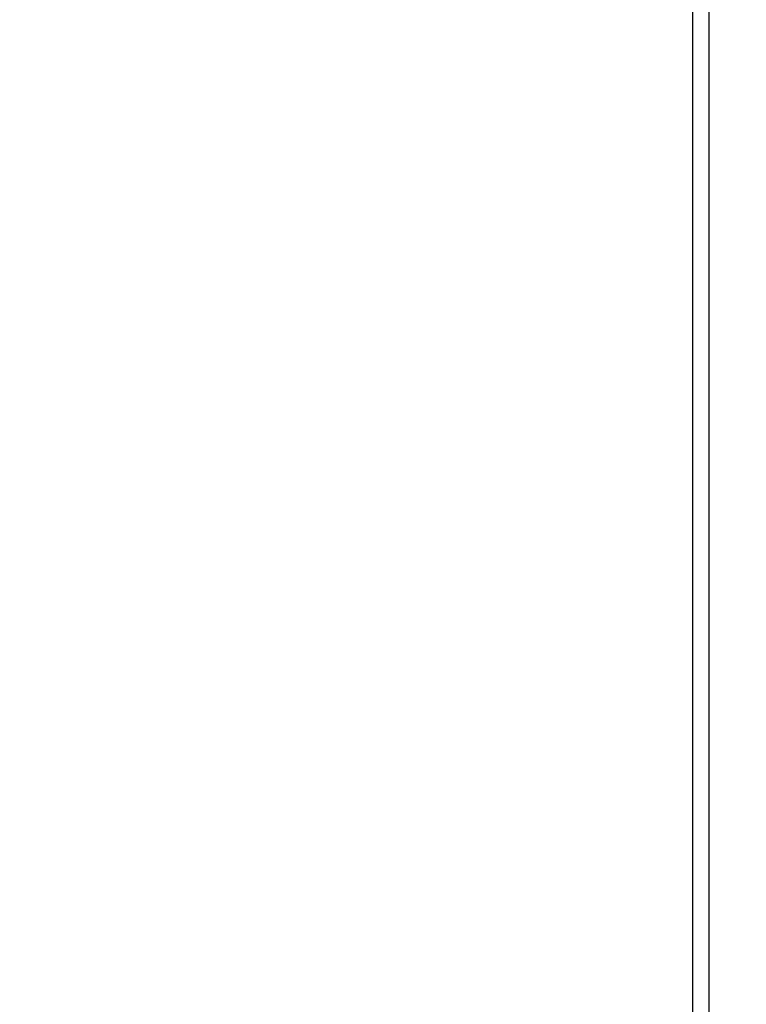
# Model space of a CAD drawing. Extents: x 0.2 to 16.8, y 0.2 to 10.8.
# Drawn here: x 3.6 to 3.7, y 8.6 to 8.7 of the extents above; entities that cross this region are included whole.
import ezdxf

# ---------------------------------------------------------------- set-up
doc = ezdxf.new("R2010")
doc.units = 0
doc.header["$MEASUREMENT"] = 0
doc.header["$PDSIZE"] = -1
doc.linetypes.add('SLD-SOLID', pattern=[0])
doc.layers.get('0').update_dxf_attribs({"linetype": 'CONTINUOUS'})
doc.layers.get('Defpoints').update_dxf_attribs({"linetype": 'CONTINUOUS'})
doc.layers.add('LAYER_1', color=7, linetype='SLD-SOLID')
doc.styles.add('SLDTEXTSTYLE1', font='ARIAL.TTF', dxfattribs={"width": 0.948})
doc.dimstyles.new('SLDDIMSTYLE2', dxfattribs={"dimtxt": 0.1011149088541667, "dimasz": 0.188, "dimexe": 0, "dimexo": 0.0625, "dimgap": 0.02527872721354166, "dimtad": 0, "dimtih": 1, "dimtoh": 1, "dimdec": 1, "dimlfac": 65, "dimrnd": 1e-09, "dimzin": 12, "dimdsep": 46, "dimtxsty": 'SLDTEXTSTYLE1', "dimsah": 1, "dimcen": 0.09, "dimadec": 0, "dimazin": 0, "dimtfac": 1, "dimtdec": 1, "dimtmove": 0, "dimatfit": 0, "dimfxl": 1, "dimtolj": 1, "dimtzin": 12, "dimarcsym": 0})

# ---------------------------------------------------------------- blocks, each defined once
blk = doc.blocks.new('_D')
at = {"layer": 'Defpoints', "color": 0}
for p in [(3.814526975346082, 8.3669568041362), (3.096294217546293, 8.010871832956662), (3.814526975346005, 8.010871832956663)]:
    blk.add_point(p, dxfattribs=at)
at = {"layer": 'LAYER_1', "color": 0, "lineweight": -2}
for p, q in [((2.779802126075118, 8.837304396586093), (2.591802126075118, 8.837304396586093)), ((2.591802126075118, 8.837304396586093), (2.59180212607512, 8.366956804136196)), ((3.752026975346082, 8.3669568041362), (2.59180212607512, 8.366956804136196)), ((2.59180212607512, 8.366956804136196), (2.591802126075121, 8.01087183295666)), ((2.591802126075121, 8.01087183295666), (2.59180212607512, 8.366956804136196)), ((3.752026975346005, 8.010871832956663), (2.591802126075121, 8.01087183295666)), ((2.591802126075122, 7.82287183295666), (2.591802126075123, 7.63487183295666))]:
    blk.add_line(p, q, dxfattribs=at)
at = {"layer": 'LAYER_1', "color": 0}
for points in [[(2.560468792741785, 8.554956804136197), (2.623135459408452, 8.554956804136197), (2.59180212607512, 8.366956804136196)], [(2.623135459408455, 7.82287183295666), (2.560468792741788, 7.82287183295666), (2.591802126075121, 8.01087183295666)]]:
    blk.add_solid(points, dxfattribs=at)
at = {"layer": 'LAYER_1', "color": 0, "insert": (3.096294217546472, 8.837304396586093), "char_height": 0.1011149088541667, "attachment_point": 5, "style": 'SLDTEXTSTYLE1'}
blk.add_mtext('\\A1;23.1\\P27.0 [686]', dxfattribs=at)

msp = doc.modelspace()

# ---------------------------------------------------------------- linework, layer by layer
at = {"color": 7, "linetype": 'SLD-SOLID'}
for p, q in [((3.720470623501216, 8.092186189914784), (3.720470623501216, 9.327800981833423)), ((3.72289322197669, 8.092186189914784), (3.72289322197669, 9.327800981833423))]:
    msp.add_line(p, q, dxfattribs=at)

# ---------------------------------------------------------------- dimensions: what is measured, and where the dimension line sits
at = {"layer": 'LAYER_1', "color": 7}
dim = msp.add_linear_dim(base=(2.591802126075121, 8.01087183295666), p1=(3.814526975346082, 8.3669568041362), p2=(3.814526975346005, 8.010871832956663), angle=90.0000000000002, text='<>\\P27.0 [686]', dimstyle='SLDDIMSTYLE2', dxfattribs=at)
dim.commit()
dim.dimension.update_dxf_attribs({"geometry": '_D', "text_midpoint": (3.096294217546472, 8.837304396586093), "dimtype": 160})

doc.saveas('drawing.dxf')
